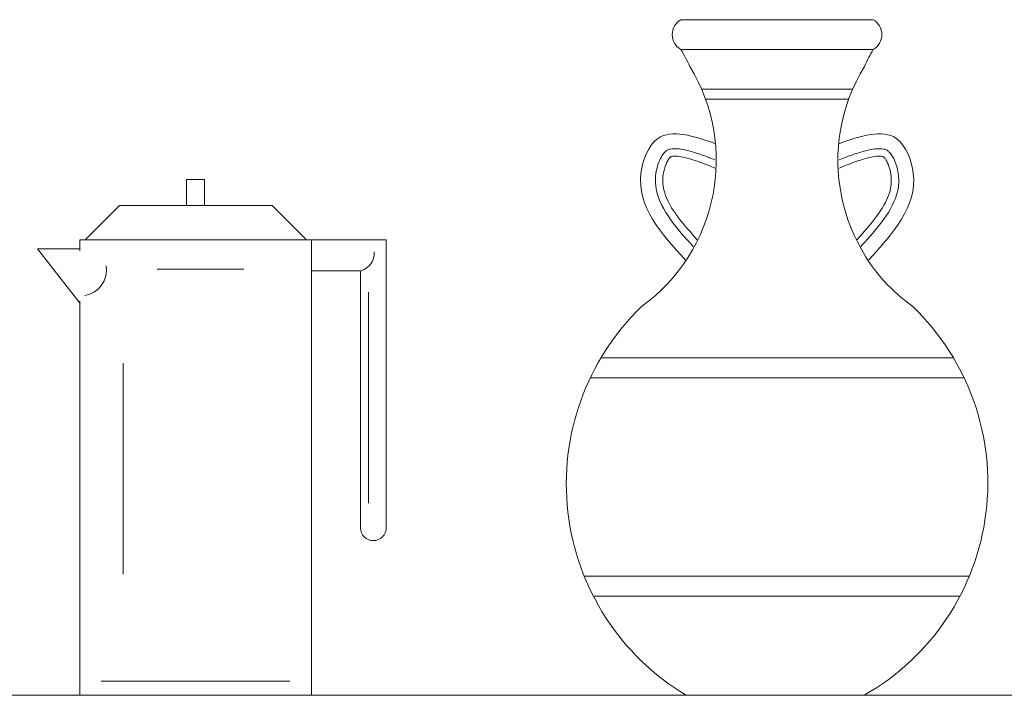
# Model space of a CAD drawing. Units: inches. Extents: x 3893 to 5376, y 5018 to 5865.
# Drawn here: x 4236 to 4294, y 5230 to 5269 of the extents above; entities that cross this region are included whole.
import ezdxf

# ---------------------------------------------------------------- set-up
doc = ezdxf.new("R2010")
doc.units = ezdxf.units.IN
doc.header["$MEASUREMENT"] = 0
doc.layers.add('a_MUEBLE', color=3, linetype='Continuous', lineweight=5)
doc.layers.add('a_TEXTO', color=7, linetype='Continuous', lineweight=0)

msp = doc.modelspace()

# ---------------------------------------------------------------- linework, layer by layer
at = {"layer": 'a_MUEBLE'}
for p, q in [((4274.744, 5269.487), (4286.093, 5269.487)), ((4241.611, 5258.516), (4239.621, 5256.529)), ((4250.619, 5258.516), (4241.611, 5258.516)), ((4252.61, 5256.529), (4250.619, 5258.516)), ((4252.95, 5256.499), (4239.265, 5256.499)), ((4239.265, 5256.499), (4239.265, 5255.843)), ((4252.95, 5256.499), (4257.356, 5256.499)), ((4252.95, 5229.598), (4252.95, 5256.499)), ((4257.356, 5256.499), (4257.356, 5239.494)), ((4239.263, 5255.955), (4236.78, 5255.955)), ((4236.78, 5255.955), (4239.295, 5252.724)), ((4255.832, 5254.659), (4252.95, 5254.659)), ((4252.95, 5254.659), (4252.95, 5239.05)), ((4252.95, 5254.659), (4252.95, 5239.05)), ((4255.832, 5239.494), (4255.832, 5254.659)), ((4239.265, 5252.869), (4239.265, 5229.638)), ((4240.527, 5230.436), (4242.031, 5230.436)), ((4240.527, 5230.436), (4242.031, 5230.436)), ((4239.238, 5229.598), (4252.95, 5229.598)), ((4275.051, 5229.598), (4285.554, 5229.598))]:
    msp.add_line(p, q, dxfattribs=at)
at = {"layer": 'a_MUEBLE', "color": 8}
for p, q in [((4274.744, 5267.729), (4286.093, 5267.729)), ((4275.961, 5265.385), (4284.876, 5265.385)), ((4276.193, 5264.799), (4284.644, 5264.799)), ((4245.573, 5260.044), (4245.573, 5258.516)), ((4246.629, 5260.044), (4245.573, 5260.044)), ((4246.629, 5258.516), (4246.629, 5260.044)), ((4243.834, 5254.752), (4248.956, 5254.752)), ((4256.3, 5253.403), (4256.3, 5240.946)), ((4241.826, 5249.211), (4241.826, 5236.754)), ((4270.023, 5249.52), (4290.827, 5249.52)), ((4269.397, 5248.348), (4291.453, 5248.348)), ((4269.042, 5236.629), (4291.761, 5236.629)), ((4269.577, 5235.458), (4291.213, 5235.458)), ((4251.67, 5230.436), (4240.527, 5230.436))]:
    msp.add_line(p, q, dxfattribs=at)
at = {"layer": 'a_MUEBLE'}
for centre, radius, start, end in [((4275.246, 5268.608), 1.012, 119.7476, 240.2524), ((4285.591, 5268.608), 1.012, 299.7476, 60.2524), ((4264.034, 5261.504), 12.388, 24.96061, 30.1669), ((4296.803, 5261.504), 12.388, 149.8331, 155.03939), ((4266.183, 5261.178), 10.645, 305.83836, 31.44552), ((4294.654, 5261.178), 10.645, 148.55448, 234.16164), ((4282.545, 5242.085), 14.563, 134.07158, 239.02989), ((4278.428, 5242.143), 14.427, 299.59961, 46.15777), ((4256.594, 5239.494), 0.762, 180, 0)]:
    msp.add_arc(centre, radius, start, end, dxfattribs=at)
at = {"layer": 'a_MUEBLE', "color": 8}
for centre, radius, start, end in [((4255.565, 5255.704), 1.079, 284.32837, 4.09677), ((4239.289, 5254.727), 1.56, 280.5438, 8.56645)]:
    msp.add_arc(centre, radius, start, end, dxfattribs=at)
at = {"layer": 'a_MUEBLE'}
for points in [[(4276.782, 5262.162), (4273.372, 5262.463), (4272.382, 5260.423), (4275.003, 5255.316)], [(4284.055, 5262.162), (4287.465, 5262.463), (4288.455, 5260.423), (4285.834, 5255.316)]]:
    msp.add_spline(points, degree=3, dxfattribs=at)
at = {"layer": 'a_MUEBLE', "color": 8}
for points in [[(4276.752, 5261.209), (4276.188, 5261.438), (4275.892, 5261.541), (4275.25, 5261.74), (4274.915, 5261.822), (4274.422, 5261.881), (4274.245, 5261.875), (4274.038, 5261.831), (4273.978, 5261.806), (4273.883, 5261.75), (4273.843, 5261.72), (4273.746, 5261.62), (4273.693, 5261.553), (4273.501, 5261.256), (4273.374, 5260.938), (4273.248, 5260.353), (4273.228, 5260.099), (4273.252, 5259.615), (4273.295, 5259.38), (4273.532, 5258.598), (4273.858, 5258.042), (4274.694, 5256.949), (4275.182, 5256.419), (4275.475, 5256.101)], [(4284.085, 5261.209), (4284.649, 5261.438), (4284.945, 5261.541), (4285.587, 5261.74), (4285.922, 5261.822), (4286.415, 5261.881), (4286.592, 5261.875), (4286.799, 5261.831), (4286.86, 5261.806), (4286.954, 5261.75), (4286.994, 5261.72), (4287.091, 5261.62), (4287.145, 5261.553), (4287.337, 5261.256), (4287.463, 5260.938), (4287.59, 5260.353), (4287.609, 5260.099), (4287.585, 5259.615), (4287.542, 5259.38), (4287.305, 5258.598), (4286.979, 5258.042), (4286.143, 5256.949), (4285.655, 5256.419), (4285.362, 5256.101)]]:
    msp.add_open_spline(points, degree=3, knots=[0, 0, 0, 0, 0.460321, 0.460321, 1.062273, 1.062273, 1.547377, 1.547377, 1.868648, 1.868648, 2.117264, 2.117264, 2.365881, 2.365881, 3.032395, 3.032395, 3.577724, 3.577724, 4.123053, 4.123053, 5.381714, 5.381714, 6.533622, 6.533622, 6.533622, 6.533622], dxfattribs=at)
at = {"layer": 'a_MUEBLE'}
for points in [[(4276.737, 5260.729), (4276.05, 5261.021), (4275.764, 5261.12), (4275.187, 5261.3), (4274.901, 5261.372), (4274.494, 5261.435), (4274.353, 5261.436), (4274.206, 5261.42), (4274.176, 5261.41), (4274.153, 5261.4), (4274.147, 5261.397), (4274.131, 5261.384), (4274.108, 5261.364), (4274.048, 5261.292), (4274.012, 5261.242), (4273.94, 5261.116), (4273.902, 5261.039), (4273.794, 5260.776), (4273.736, 5260.565), (4273.674, 5260.168), (4273.669, 5259.981), (4273.699, 5259.617), (4273.735, 5259.438), (4273.849, 5259.071), (4273.929, 5258.881), (4274.232, 5258.293), (4274.522, 5257.878), (4275.212, 5257.036), (4275.603, 5256.61), (4275.731, 5256.472)], [(4284.1, 5260.729), (4284.787, 5261.021), (4285.073, 5261.12), (4285.651, 5261.3), (4285.936, 5261.372), (4286.343, 5261.435), (4286.484, 5261.436), (4286.631, 5261.42), (4286.661, 5261.41), (4286.685, 5261.4), (4286.69, 5261.397), (4286.706, 5261.384), (4286.729, 5261.364), (4286.789, 5261.292), (4286.825, 5261.242), (4286.897, 5261.116), (4286.935, 5261.039), (4287.043, 5260.776), (4287.102, 5260.565), (4287.163, 5260.168), (4287.168, 5259.981), (4287.138, 5259.617), (4287.102, 5259.438), (4286.988, 5259.071), (4286.909, 5258.881), (4286.605, 5258.293), (4286.315, 5257.878), (4285.625, 5257.036), (4285.234, 5256.61), (4285.106, 5256.472)]]:
    msp.add_open_spline(points, degree=3, knots=[0, 0, 0, 0, 0.450917, 0.450917, 0.98865, 0.98865, 1.430592, 1.430592, 1.742574, 1.742574, 1.974566, 1.974566, 2.206558, 2.206558, 2.438551, 2.438551, 2.670543, 2.670543, 3.159544, 3.159544, 3.648545, 3.648545, 4.137546, 4.137546, 4.626547, 4.626547, 5.604548, 5.604548, 6.533622, 6.533622, 6.533622, 6.533622], dxfattribs=at)
at = {"layer": 'a_TEXTO', "color": 253}
msp.add_line((4087.557, 5229.598), (4677.14, 5229.598), dxfattribs=at)

doc.saveas('drawing.dxf')
